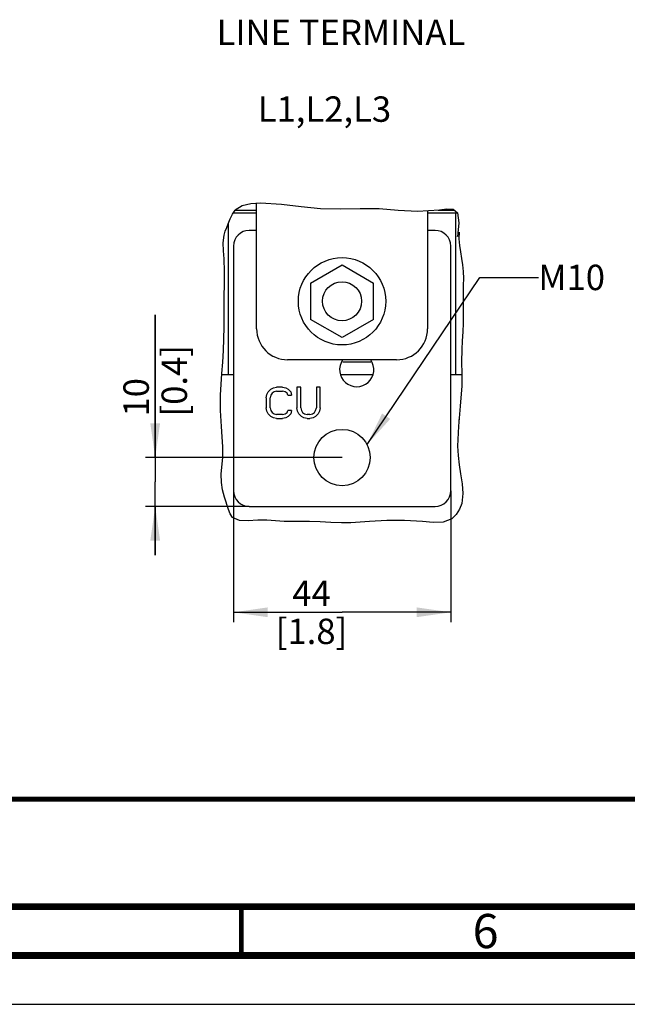
# Paper-space layout '178R0018_1_2' of a CAD drawing. Units: millimetres. Extents: x 0 to 420, y 0 to 302.
# Drawn here: x 237 to 300, y 0 to 101 of the extents above; entities that cross this region are included whole.
import ezdxf

# ---------------------------------------------------------------- set-up
doc = ezdxf.new("R2010")
doc.units = ezdxf.units.MM
doc.header["$LTSCALE"] = 23.1
doc.layers.get('0').update_dxf_attribs({"linetype": 'CONTINUOUS'})
doc.styles.get("Standard").update_dxf_attribs({"font": 'txt', "width": 0.8})
doc.dimstyles.new('DIMSTYLE_8', dxfattribs={"dimtxt": 2.6, "dimasz": 3.5, "dimexe": 1, "dimexo": 0, "dimgap": 0.65, "dimtad": 1, "dimdec": 0, "dimlfac": 2, "dimdsep": 46, "dimtxsty": 'STANDARD', "dimblk": '_FILLED', "dimblk1": '_FILLED', "dimblk2": '_FILLED', "dimcen": 0.09, "dimadec": 1, "dimazin": 2, "dimtp": 0.1, "dimtm": 0.1, "dimtfac": 1, "dimtdec": 0, "dimtofl": 0, "dimtmove": 0, "dimatfit": 3, "dimldrblk": '_FILLED', "dimfxl": 1, "dimtolj": 1, "dimarcsym": 0})
doc.dimstyles.get("Standard").update_dxf_attribs({"dimtxt": 2.6, "dimasz": 3.5, "dimexe": 1, "dimexo": 0, "dimtad": 1, "dimdec": 1, "dimdsep": 46, "dimtxsty": 'STANDARD', "dimblk": '_FILLED', "dimblk1": '_FILLED', "dimblk2": '_FILLED', "dimcen": 0.09, "dimadec": 1, "dimazin": 2, "dimtol": 1, "dimtp": 0.1, "dimtm": 0.1, "dimtfac": 1, "dimtdec": 1, "dimtofl": 0, "dimtmove": 0, "dimatfit": 3, "dimldrblk": '_FILLED', "dimfxl": 1, "dimtolj": 1, "dimarcsym": 0})

# ---------------------------------------------------------------- blocks, each defined once
blk = doc.blocks.new('_FILLED')
at = {"color": 0, "linetype": 'BYBLOCK'}
blk.add_solid([(0, 0), (-1, 0.143), (-1, -0.143)], dxfattribs=at)
blk = doc.blocks.new('*D51')
at = {"color": 2, "linetype": 'CONTINUOUS'}
for p, q in [((251.19, 55.97), (251.19, 70.57)), ((251.19, 70.57), (251.19, 53.47)), ((270.31, 55.97), (250.19, 55.97)), ((251.19, 45.97), (251.19, 53.47)), ((260.8, 50.97), (250.19, 50.97)), ((251.19, 50.97), (251.19, 45.97))]:
    blk.add_line(p, q, dxfattribs=at)
at = {"color": 2, "linetype": 'CONTINUOUS', "xscale": 3.5, "yscale": 3.5, "zscale": 3.5}
for p, rotation in [((251.19, 55.97), 270), ((251.19, 50.97), 90)]:
    blk.add_blockref('_FILLED', p, dxfattribs=dict(at, rotation=rotation))
at = {"color": 2, "linetype": 'CONTINUOUS', "insert": (247.94, 60.17), "char_height": 2.6, "width": 10.4, "attachment_point": 1, "rotation": 90, "line_spacing_factor": 0.9}
blk.add_mtext('10\\P[0.4]', dxfattribs=at)
blk = doc.blocks.new('*D52')
at = {"color": 2, "linetype": 'CONTINUOUS'}
for p, q in [((259.2, 52.57), (259.2, 39.13)), ((281.43, 52.57), (281.43, 39.13)), ((259.2, 40.13), (270.31, 40.13)), ((281.43, 40.13), (270.31, 40.13))]:
    blk.add_line(p, q, dxfattribs=at)
at = {"color": 2, "linetype": 'CONTINUOUS', "xscale": 3.5, "yscale": 3.5, "zscale": 3.5, "rotation": 180}
blk.add_blockref('_FILLED', (259.2, 40.13), dxfattribs=at)
at = {"color": 2, "linetype": 'CONTINUOUS', "xscale": 3.5, "yscale": 3.5, "zscale": 3.5}
blk.add_blockref('_FILLED', (281.43, 40.13), dxfattribs=at)
at = {"color": 2, "linetype": 'CONTINUOUS', "insert": (267.19, 43.38), "char_height": 2.6, "width": 10.4, "attachment_point": 2, "line_spacing_factor": 0.9}
blk.add_mtext('44\\P[1.8]', dxfattribs=at)

psp = doc.layouts.new('178R0018_1_2')

# ---------------------------------------------------------------- linework, layer by layer
at = {"color": 2, "linetype": 'CONTINUOUS'}
for p, q in [((259.39, 81.32), (260.09, 81.78)), ((260.09, 81.78), (260.99, 81.98)), ((260.99, 81.98), (261.96, 82.04)), ((261.96, 82.04), (264.1, 81.92)), ((264.1, 81.92), (266.12, 81.67)), ((266.12, 81.67), (268.11, 81.46)), ((258.87, 80.41), (259.1, 80.9)), ((259.1, 80.9), (259.38, 81.31)), ((268.11, 81.46), (270.13, 81.43)), ((270.13, 81.43), (272.15, 81.48)), ((272.15, 81.48), (274.12, 81.46)), ((274.12, 81.46), (276.04, 81.31)), ((276.04, 81.31), (278.02, 81.18)), ((278.02, 81.18), (280.27, 81.32)), ((280.27, 81.32), (281.02, 81.42)), ((281.02, 81.42), (281.69, 81.39)), ((281.69, 81.39), (282.13, 81.03)), ((282.13, 81.03), (282.27, 80.01)), ((258.51, 79.51), (258.67, 79.89)), ((258.67, 79.89), (258.87, 80.41)), ((282.27, 80.01), (282.16, 78.94)), ((258.15, 77.96), (258.24, 78.75)), ((258.24, 78.75), (258.36, 79.13)), ((258.36, 79.13), (258.51, 79.51)), ((282.16, 78.94), (282.13, 78.6)), ((282.13, 78.6), (282.16, 78.69)), ((282.16, 78.69), (282.21, 78.83)), ((282.21, 78.83), (282.28, 79.03)), ((282.28, 79.03), (282.27, 78.36)), ((258.18, 77.14), (258.15, 77.96)), ((282.27, 78.36), (282.32, 77.69)), ((282.32, 77.69), (282.42, 77.03)), ((258.24, 76.31), (258.18, 77.14)), ((282.42, 77.03), (282.53, 76.36)), ((258.29, 75.02), (258.24, 76.31)), ((282.53, 76.36), (282.63, 75.7)), ((282.63, 75.7), (282.7, 75.03)), ((258.27, 73.73), (258.29, 75.02)), ((282.7, 75.03), (282.73, 74.31)), ((258.24, 72.45), (258.27, 73.73)), ((282.72, 73.6), (282.7, 72.88)), ((282.73, 74.31), (282.72, 73.6)), ((282.7, 72.88), (282.7, 71.83)), ((258.24, 71.41), (258.24, 72.45)), ((282.7, 71.83), (282.72, 70.78)), ((258.24, 69.31), (258.24, 71.41)), ((282.72, 70.78), (282.7, 69.73)), ((282.7, 69.73), (282.66, 68.83)), ((258.23, 68.11), (258.24, 69.31)), ((282.66, 68.83), (282.6, 67.92)), ((258.18, 66.92), (258.23, 68.11)), ((282.6, 67.92), (282.56, 67.02)), ((258.1, 65.73), (258.18, 66.92)), ((282.56, 67.02), (282.55, 65.78)), ((258, 64.59), (258.1, 65.73)), ((282.55, 65.78), (282.57, 64.54)), ((257.96, 64.01), (258, 64.59)), ((282.57, 64.54), (282.56, 63.3)), ((257.88, 62.39), (257.96, 64.01)), ((282.56, 63.3), (282.41, 61.24)), ((257.88, 60.77), (257.88, 62.39)), ((257.96, 59.15), (257.88, 60.77)), ((282.41, 61.24), (282.21, 59.19)), ((258.04, 58.1), (257.96, 59.15)), ((282.21, 59.19), (282.13, 57.15)), ((258.11, 57.06), (258.04, 58.1)), ((258.1, 56), (258.11, 57.06)), ((282.13, 57.15), (282.18, 56.19)), ((257.95, 54.27), (258.1, 56)), ((282.18, 56.19), (282.28, 55.24)), ((282.28, 55.24), (282.42, 54.29)), ((257.96, 53.43), (257.95, 54.27)), ((258.08, 52.68), (257.96, 53.43)), ((282.42, 54.29), (282.59, 53.28)), ((258.29, 51.92), (258.08, 52.68)), ((282.59, 53.28), (282.68, 52.28)), ((258.68, 50.66), (258.29, 51.92)), ((282.68, 52.28), (282.56, 51.28)), ((258.86, 50.21), (258.68, 50.66)), ((282.34, 50.67), (282, 50.13)), ((282.56, 51.28), (282.34, 50.67)), ((259.1, 49.85), (258.86, 50.21)), ((259.8, 49.53), (259.1, 49.85)), ((260.71, 49.5), (259.8, 49.53)), ((261.68, 49.57), (260.71, 49.5)), ((262.63, 49.56), (261.68, 49.57)), ((264.4, 49.42), (262.63, 49.56)), ((265.24, 49.41), (264.4, 49.42)), ((266.1, 49.42), (265.24, 49.41)), ((266.97, 49.42), (266.1, 49.42)), ((268.07, 49.38), (266.97, 49.42)), ((273.12, 49.42), (272.17, 49.36)), ((274.9, 49.52), (273.12, 49.42)), ((276.69, 49.53), (274.9, 49.52)), ((278.56, 49.42), (276.69, 49.53)), ((279.64, 49.33), (278.56, 49.42)), ((281.56, 49.71), (280.67, 49.37)), ((282, 50.13), (281.56, 49.71)), ((269.16, 49.32), (268.07, 49.38)), ((270.26, 49.28), (269.16, 49.32)), ((271.22, 49.3), (270.26, 49.28)), ((272.17, 49.36), (271.22, 49.3)), ((280.67, 49.37), (279.64, 49.33))]:
    psp.add_line(p, q, dxfattribs=at)
at = {"color": 7, "linetype": 'CONTINUOUS'}
for p, q in [((261.56, 69.15), (261.56, 81.98)), ((261.56, 80.97), (259.15, 80.97)), ((279.06, 81.25), (279.06, 69.15)), ((282.14, 80.97), (279.06, 80.97)), ((281.93, 80.97), (281.93, 64.47)), ((258.7, 64.47), (258.7, 79.96)), ((261.56, 79.22), (260.8, 79.22)), ((279.83, 79.22), (279.06, 79.22)), ((259.2, 77.62), (259.2, 52.57)), ((281.43, 52.57), (281.43, 77.62)), ((267.09, 73.83), (270.31, 75.69)), ((270.31, 75.69), (273.54, 73.83)), ((267.09, 73.83), (267.09, 70.11)), ((273.54, 70.11), (273.54, 73.83)), ((270.31, 68.25), (267.09, 70.11)), ((273.54, 70.11), (270.31, 68.25)), ((275.89, 65.97), (264.74, 65.97)), ((273.25, 65.72), (270.38, 65.72)), ((257.99, 64.47), (259.2, 64.47)), ((270.18, 64.47), (273.45, 64.47)), ((281.43, 64.47), (282.57, 64.47)), ((262.61, 62.42), (262.75, 62.69)), ((263.01, 62.97), (262.75, 62.69)), ((263.01, 62.97), (263.28, 63.1)), ((263.15, 62.56), (263.01, 62.35)), ((263.35, 62.69), (263.15, 62.56)), ((263.28, 63.1), (263.61, 63.17)), ((263.61, 62.76), (263.35, 62.69)), ((264.21, 63.17), (263.61, 63.17)), ((263.61, 62.76), (264.21, 62.76)), ((264.21, 63.17), (264.55, 63.1)), ((264.48, 62.69), (264.21, 62.76)), ((264.68, 62.56), (264.48, 62.69)), ((264.55, 63.1), (264.81, 62.97)), ((264.75, 62.35), (264.68, 62.56)), ((265.08, 62.69), (264.81, 62.97)), ((265.08, 62.69), (265.15, 62.35)), ((265.68, 63.17), (265.68, 61.06)), ((266.08, 63.17), (265.68, 63.17)), ((266.08, 61.06), (266.08, 63.17)), ((267.68, 63.17), (267.68, 61.06)), ((268.08, 63.17), (267.68, 63.17)), ((268.08, 61.06), (268.08, 63.17)), ((262.55, 62.08), (262.61, 62.42)), ((262.55, 62.08), (262.55, 61.06)), ((263.01, 62.35), (262.95, 62.08)), ((262.95, 61.06), (262.95, 62.08)), ((264.75, 62.35), (265.15, 62.35)), ((262.61, 60.72), (262.55, 61.06)), ((262.75, 60.45), (262.61, 60.72)), ((262.95, 61.06), (263.01, 60.79)), ((263.01, 60.79), (263.15, 60.58)), ((263.15, 60.58), (263.35, 60.45)), ((264.48, 60.45), (264.68, 60.58)), ((264.68, 60.58), (264.75, 60.79)), ((265.15, 60.79), (264.75, 60.79)), ((265.15, 60.79), (265.08, 60.45)), ((265.75, 60.72), (265.68, 61.06)), ((265.88, 60.45), (265.75, 60.72)), ((266.08, 61.06), (266.15, 60.79)), ((266.15, 60.79), (266.28, 60.58)), ((266.28, 60.58), (266.48, 60.45)), ((267.28, 60.45), (267.48, 60.58)), ((267.48, 60.58), (267.61, 60.79)), ((267.61, 60.79), (267.68, 61.06)), ((268.01, 60.72), (267.88, 60.45)), ((268.08, 61.06), (268.01, 60.72)), ((262.75, 60.45), (263.01, 60.17)), ((263.28, 60.04), (263.01, 60.17)), ((263.61, 59.97), (263.28, 60.04)), ((263.35, 60.45), (263.61, 60.38)), ((264.21, 60.38), (263.61, 60.38)), ((263.61, 59.97), (264.21, 59.97)), ((264.21, 60.38), (264.48, 60.45)), ((264.55, 60.04), (264.21, 59.97)), ((264.81, 60.17), (264.55, 60.04)), ((264.81, 60.17), (265.08, 60.45)), ((265.88, 60.45), (266.15, 60.17)), ((266.41, 60.04), (266.15, 60.17)), ((266.75, 59.97), (266.41, 60.04)), ((266.48, 60.45), (266.75, 60.38)), ((267.01, 60.38), (266.75, 60.38)), ((266.75, 59.97), (267.01, 59.97)), ((267.01, 60.38), (267.28, 60.45)), ((267.35, 60.04), (267.01, 59.97)), ((267.61, 60.17), (267.35, 60.04)), ((267.61, 60.17), (267.88, 60.45)), ((260.8, 50.97), (279.83, 50.97)), ((0, 0), (420, 0))]:
    psp.add_line(p, q, dxfattribs=at)
at = {"color": 9, "linetype": 'CONTINUOUS'}
for p, q in [((259.38, 81.31), (261.56, 81.31)), ((280.14, 81.31), (281.78, 81.31)), ((257.96, 59.78), (257.93, 59.78)), ((282.27, 59.78), (282.21, 59.78))]:
    psp.add_line(p, q, dxfattribs=at)
at = {"color": 7, "linetype": 'CONTINUOUS'}
for points, const_width in [([(230.03, 21), (410, 21)], 0.5), ([(20, 10), (410, 10)], 0.7), ([(260, 5), (260, 10)], 0.5), ([(15, 5), (415, 5)], 0.7)]:
    psp.add_lwpolyline(points, dxfattribs=dict(at, const_width=const_width))
for centre, radius in [((270.31, 71.97), 4.47), ((270.31, 71.97), 2), ((270.31, 55.97), 2.88)]:
    psp.add_circle(centre, radius, dxfattribs=at)
for centre, radius, start, end in [((260.8, 77.62), 1.6, 90, 180), ((279.83, 77.62), 1.6, 0, 90), ((264.74, 69.15), 3.17, 180, 270), ((275.89, 69.15), 3.17, 270, 360), ((271.81, 64.97), 1.75, 145.3846, 34.8499), ((260.8, 52.57), 1.6, 180, 270), ((279.83, 52.57), 1.6, 270, 360)]:
    psp.add_arc(centre, radius, start, end, dxfattribs=at)

# ---------------------------------------------------------------- texts
at = {"color": 2, "linetype": 'CONTINUOUS', "line_spacing_factor": 0.9}
for s, insert, char_height, width, attachment_point in [('LINE TERMINAL', (257.47, 100.79), 2.6, 27.04, 1), ('L1,L2,L3', (261.68, 92.94), 2.6, 16.64, 1), ('M10', (290.4, 75.71), 2.6, 6.24, 1), ('6', (285, 9.25), 3.5, 2.8, 2)]:
    psp.add_mtext(s, dxfattribs=dict(at, insert=insert, char_height=char_height, width=width, attachment_point=attachment_point))

# ---------------------------------------------------------------- dimensions: what is measured, and where the dimension line sits
at = {"color": 2, "linetype": 'CONTINUOUS'}
dim = psp.add_linear_dim(base=(251.19, 55.97), p1=(260.8, 50.97), p2=(270.31, 55.97), angle=90, text='<>\\P[]', dimstyle='DIMSTYLE_8', dxfattribs=at)
dim.commit()
dim.dimension.update_dxf_attribs({"geometry": '*D51', "text_midpoint": (251.19, 65.37), "dimtype": 160})
dim = psp.add_linear_dim(base=(281.43, 40.13), p1=(259.2, 52.57), p2=(281.43, 52.57), text='<>\\P[]', dimstyle='DIMSTYLE_8', dxfattribs=at)
dim.commit()
dim.dimension.update_dxf_attribs({"geometry": '*D52', "text_midpoint": (270.31, 40.13), "dimtype": 160})

# ---------------------------------------------------------------- leaders
psp.add_leader([(272.87, 57.3), (284.4, 74.41), (290.4, 74.41)], dimstyle='STANDARD', override={"dimtad": 0}, dxfattribs=at)

doc.saveas('drawing.dxf')
